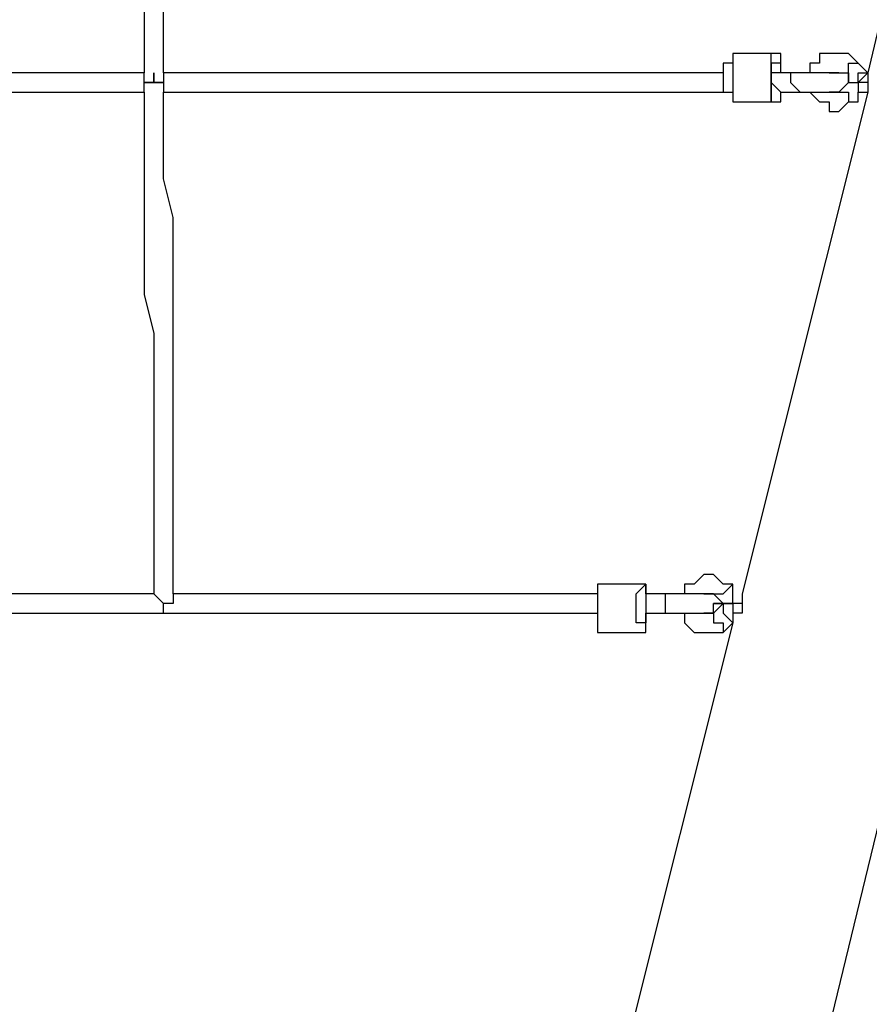
# Model space of a CAD drawing. Units: millimetres. Extents: x -39 to 120, y 71 to 267.
# Drawn here: x -17 to -10, y 122 to 129 of the extents above; entities that cross this region are included whole.
import ezdxf

# ---------------------------------------------------------------- set-up
doc = ezdxf.new("R2010")
doc.units = ezdxf.units.MM
doc.header["$MEASUREMENT"] = 0
doc.layers.add('Ebene 1', color=7, linetype='Continuous', lineweight=0)

msp = doc.modelspace()

# ---------------------------------------------------------------- linework, layer by layer
at = {"layer": 'Ebene 1', "color": 18, "lineweight": 25, "true_color": 0x000000}
for points, knots in [([(-15.6998, 131.9042), (-15.6998, 131.9042), (-15.6998, 131.9042), (-15.6998, 131.9042), (-15.6998, 131.9042), (-15.6998, 131.622), (-15.6998, 131.622), (-15.6998, 131.622), (-15.6998, 131.4103), (-15.6998, 131.4103), (-15.6998, 131.4103), (-15.6998, 131.1987), (-15.6998, 131.1987), (-15.6998, 131.1987), (-15.6998, 130.9164), (-15.6998, 130.9164), (-15.6998, 130.9164), (-15.6998, 130.7047), (-15.6998, 130.7047), (-15.6998, 130.7047), (-15.6998, 130.4931), (-15.6998, 130.4931), (-15.6998, 130.4931), (-15.6998, 130.2108), (-15.6998, 130.2108), (-15.6998, 130.2108), (-15.6998, 129.9992), (-15.6998, 129.9992), (-15.6998, 129.9992), (-15.6998, 129.717), (-15.6998, 129.717), (-15.6998, 129.717), (-15.6998, 129.5053), (-15.6998, 129.5053), (-15.6998, 129.5053), (-15.6292, 129.2936), (-15.6292, 129.2936), (-15.6292, 129.2936), (-15.6292, 129.0114), (-15.6292, 129.0114), (-15.6292, 129.0114), (-15.6292, 128.7997), (-15.6292, 128.7997), (-15.6292, 128.7997), (-15.6292, 128.5175), (-15.6292, 128.5175), (-15.6292, 128.5175), (-15.6292, 128.3764), (-15.6292, 128.3764)], [0, 0, 0, 0, 1, 1, 1, 2, 2, 2, 3, 3, 3, 4, 4, 4, 5, 5, 5, 6, 6, 6, 7, 7, 7, 8, 8, 8, 9, 9, 9, 10, 10, 10, 11, 11, 11, 12, 12, 12, 13, 13, 13, 14, 14, 14, 15, 15, 15, 16, 16, 16, 16]), ([(-15.4881, 128.3764), (-15.4881, 128.3764), (-15.4881, 128.4469), (-15.4881, 128.4469), (-15.4881, 128.4469), (-15.4881, 128.6586), (-15.4881, 128.6586), (-15.4881, 128.6586), (-15.4881, 128.9408), (-15.4881, 128.9408), (-15.4881, 128.9408), (-15.4881, 129.1525), (-15.4881, 129.1525), (-15.4881, 129.1525), (-15.4881, 129.3642), (-15.4881, 129.3642), (-15.4881, 129.3642), (-15.4881, 129.6464), (-15.4881, 129.6464), (-15.4881, 129.6464), (-15.4881, 129.8581), (-15.4881, 129.8581), (-15.4881, 129.8581), (-15.4881, 130.1403), (-15.4881, 130.1403), (-15.4881, 130.1403), (-15.5587, 130.352), (-15.5587, 130.352), (-15.5587, 130.352), (-15.5587, 130.5636), (-15.5587, 130.5636), (-15.5587, 130.5636), (-15.5587, 130.8459), (-15.5587, 130.8459), (-15.5587, 130.8459), (-15.5587, 131.0575), (-15.5587, 131.0575), (-15.5587, 131.0575), (-15.5587, 131.3398), (-15.5587, 131.3398), (-15.5587, 131.3398), (-15.5587, 131.5514), (-15.5587, 131.5514), (-15.5587, 131.5514), (-15.5587, 131.7631), (-15.5587, 131.7631), (-15.5587, 131.7631), (-15.5587, 131.9042), (-15.5587, 131.9042)], [0, 0, 0, 0, 1, 1, 1, 2, 2, 2, 3, 3, 3, 4, 4, 4, 5, 5, 5, 6, 6, 6, 7, 7, 7, 8, 8, 8, 9, 9, 9, 10, 10, 10, 11, 11, 11, 12, 12, 12, 13, 13, 13, 14, 14, 14, 15, 15, 15, 16, 16, 16, 16]), ([(-11.3253, 128.5175), (-11.3253, 128.5175), (-11.3253, 128.5175), (-11.3253, 128.5175), (-11.3253, 128.5175), (-11.3253, 128.4469), (-11.3253, 128.4469), (-11.3253, 128.4469), (-11.3959, 128.4469), (-11.3959, 128.4469), (-11.3959, 128.4469), (-11.3959, 128.3764), (-11.3959, 128.3764), (-11.3959, 128.3764), (-11.3959, 128.3058), (-11.3959, 128.3058)], [0, 0, 0, 0, 1, 1, 1, 2, 2, 2, 3, 3, 3, 4, 4, 4, 5, 5, 5, 5]), ([(-11.3253, 128.5175), (-11.3253, 128.5175), (-11.3253, 128.5175), (-11.3253, 128.5175), (-11.3253, 128.5175), (-11.3253, 128.4469), (-11.3253, 128.4469), (-11.3253, 128.4469), (-11.3253, 128.3764), (-11.3253, 128.3764), (-11.3253, 128.3764), (-11.3253, 128.3058), (-11.3253, 128.3058)], [0, 0, 0, 0, 1, 1, 1, 2, 2, 2, 3, 3, 3, 4, 4, 4, 4]), ([(-10.9725, 128.4469), (-10.9725, 128.4469), (-10.9725, 128.4469), (-10.9725, 128.4469), (-10.9725, 128.4469), (-10.9725, 128.5175), (-10.9725, 128.5175), (-10.9725, 128.5175), (-11.0431, 128.5175), (-11.0431, 128.5175)], [0, 0, 0, 0, 1, 1, 1, 2, 2, 2, 3, 3, 3, 3]), ([(-11.0431, 128.3058), (-11.0431, 128.3058), (-11.0431, 128.3764), (-11.0431, 128.3764), (-11.0431, 128.3764), (-11.0431, 128.4469), (-11.0431, 128.4469), (-11.0431, 128.4469), (-11.0431, 128.5175), (-11.0431, 128.5175)], [0, 0, 0, 0, 1, 1, 1, 2, 2, 2, 3, 3, 3, 3]), ([(-10.4081, 128.4469), (-10.4081, 128.4469), (-10.4081, 128.4469), (-10.4081, 128.4469), (-10.4081, 128.4469), (-10.4786, 128.5175), (-10.4786, 128.5175), (-10.4786, 128.5175), (-10.5492, 128.5175), (-10.5492, 128.5175), (-10.5492, 128.5175), (-10.6198, 128.5175), (-10.6198, 128.5175), (-10.6198, 128.5175), (-10.6903, 128.5175), (-10.6903, 128.5175), (-10.6903, 128.5175), (-10.6903, 128.4469), (-10.6903, 128.4469), (-10.6903, 128.4469), (-10.7609, 128.4469), (-10.7609, 128.4469), (-10.7609, 128.4469), (-10.7609, 128.3764), (-10.7609, 128.3764)], [0, 0, 0, 0, 1, 1, 1, 2, 2, 2, 3, 3, 3, 4, 4, 4, 5, 5, 5, 6, 6, 6, 7, 7, 7, 8, 8, 8, 8]), ([(-11.0431, 128.4469), (-11.0431, 128.4469), (-11.0431, 128.4469), (-11.0431, 128.4469), (-11.0431, 128.4469), (-11.0431, 128.3764), (-11.0431, 128.3764), (-11.0431, 128.3764), (-11.0431, 128.3058), (-11.0431, 128.3058)], [0, 0, 0, 0, 1, 1, 1, 2, 2, 2, 3, 3, 3, 3]), ([(-10.9725, 128.4469), (-10.9725, 128.4469), (-10.9725, 128.4469), (-10.9725, 128.4469), (-10.9725, 128.4469), (-11.0431, 128.4469), (-11.0431, 128.4469)], [0, 0, 0, 0, 1, 1, 1, 2, 2, 2, 2]), ([(-10.4786, 128.3764), (-10.4786, 128.3764), (-10.4786, 128.3764), (-10.4786, 128.3764), (-10.4786, 128.3764), (-10.4786, 128.4469), (-10.4786, 128.4469), (-10.4786, 128.4469), (-10.4081, 128.4469), (-10.4081, 128.4469)], [0, 0, 0, 0, 1, 1, 1, 2, 2, 2, 3, 3, 3, 3]), ([(-15.6292, 128.3764), (-15.6292, 128.3764), (-15.6292, 128.3764), (-15.6292, 128.3764), (-15.6292, 128.3764), (-15.8409, 128.3764), (-15.8409, 128.3764), (-15.8409, 128.3764), (-15.982, 128.3764), (-15.982, 128.3764), (-15.982, 128.3764), (-16.1231, 128.3764), (-16.1231, 128.3764), (-16.1231, 128.3764), (-16.3348, 128.3764), (-16.3348, 128.3764), (-16.3348, 128.3764), (-16.4759, 128.3764), (-16.4759, 128.3764), (-16.4759, 128.3764), (-16.6876, 128.3764), (-16.6876, 128.3764), (-16.6876, 128.3764), (-16.8287, 128.3764), (-16.8287, 128.3764), (-16.8287, 128.3764), (-17.0404, 128.3764), (-17.0404, 128.3764), (-17.0404, 128.3764), (-17.1815, 128.3764), (-17.1815, 128.3764), (-17.1815, 128.3764), (-17.3931, 128.3764), (-17.3931, 128.3764), (-17.3931, 128.3764), (-17.5343, 128.3764), (-17.5343, 128.3764), (-17.5343, 128.3764), (-17.7459, 128.3764), (-17.7459, 128.3764), (-17.7459, 128.3764), (-17.887, 128.3764), (-17.887, 128.3764), (-17.887, 128.3764), (-18.0987, 128.3764), (-18.0987, 128.3764), (-18.0987, 128.3764), (-18.3104, 128.3764), (-18.3104, 128.3764), (-18.3104, 128.3764), (-18.4515, 128.3764), (-18.4515, 128.3764), (-18.4515, 128.3764), (-18.6632, 128.3764), (-18.6632, 128.3764), (-18.6632, 128.3764), (-18.8043, 128.3764), (-18.8043, 128.3764), (-18.8043, 128.3764), (-19.0159, 128.3764), (-19.0159, 128.3764), (-19.0159, 128.3764), (-19.1571, 128.3764), (-19.1571, 128.3764), (-19.1571, 128.3764), (-19.3687, 128.3058), (-19.3687, 128.3058), (-19.3687, 128.3058), (-19.5098, 128.3058), (-19.5098, 128.3058)], [0, 0, 0, 0, 1, 1, 1, 2, 2, 2, 3, 3, 3, 4, 4, 4, 5, 5, 5, 6, 6, 6, 7, 7, 7, 8, 8, 8, 9, 9, 9, 10, 10, 10, 11, 11, 11, 12, 12, 12, 13, 13, 13, 14, 14, 14, 15, 15, 15, 16, 16, 16, 17, 17, 17, 18, 18, 18, 19, 19, 19, 20, 20, 20, 21, 21, 21, 22, 22, 22, 23, 23, 23, 23]), ([(-15.5587, 128.3058), (-15.5587, 128.3058), (-15.5587, 128.3058), (-15.5587, 128.3058), (-15.5587, 128.3058), (-15.6292, 128.3058), (-15.6292, 128.3058), (-15.6292, 128.3058), (-15.6292, 128.3764), (-15.6292, 128.3764)], [0, 0, 0, 0, 1, 1, 1, 2, 2, 2, 3, 3, 3, 3]), ([(-15.5587, 128.3058), (-15.5587, 128.3058), (-15.5587, 128.3058), (-15.5587, 128.3058), (-15.5587, 128.3058), (-15.5587, 128.3764), (-15.5587, 128.3764)], [0, 0, 0, 0, 1, 1, 1, 2, 2, 2, 2]), ([(-15.4881, 128.3764), (-15.4881, 128.3764), (-15.4881, 128.3764), (-15.4881, 128.3764), (-15.4881, 128.3764), (-15.4881, 128.3058), (-15.4881, 128.3058), (-15.4881, 128.3058), (-15.5587, 128.3058), (-15.5587, 128.3058)], [0, 0, 0, 0, 1, 1, 1, 2, 2, 2, 3, 3, 3, 3]), ([(-11.3959, 128.3764), (-11.3959, 128.3764), (-11.4664, 128.3764), (-11.4664, 128.3764), (-11.4664, 128.3764), (-11.6076, 128.3764), (-11.6076, 128.3764), (-11.6076, 128.3764), (-11.8192, 128.3764), (-11.8192, 128.3764), (-11.8192, 128.3764), (-12.0309, 128.3764), (-12.0309, 128.3764), (-12.0309, 128.3764), (-12.172, 128.3764), (-12.172, 128.3764), (-12.172, 128.3764), (-12.3837, 128.3764), (-12.3837, 128.3764), (-12.3837, 128.3764), (-12.5953, 128.3764), (-12.5953, 128.3764), (-12.5953, 128.3764), (-12.7364, 128.3764), (-12.7364, 128.3764), (-12.7364, 128.3764), (-12.9481, 128.3764), (-12.9481, 128.3764), (-12.9481, 128.3764), (-13.1598, 128.3764), (-13.1598, 128.3764), (-13.1598, 128.3764), (-13.3009, 128.3764), (-13.3009, 128.3764), (-13.3009, 128.3764), (-13.5126, 128.3764), (-13.5126, 128.3764), (-13.5126, 128.3764), (-13.7242, 128.3764), (-13.7242, 128.3764), (-13.7242, 128.3764), (-13.8653, 128.3764), (-13.8653, 128.3764), (-13.8653, 128.3764), (-14.077, 128.3764), (-14.077, 128.3764), (-14.077, 128.3764), (-14.2887, 128.3764), (-14.2887, 128.3764), (-14.2887, 128.3764), (-14.4298, 128.3764), (-14.4298, 128.3764), (-14.4298, 128.3764), (-14.6415, 128.3764), (-14.6415, 128.3764), (-14.6415, 128.3764), (-14.7826, 128.3764), (-14.7826, 128.3764), (-14.7826, 128.3764), (-14.9942, 128.3764), (-14.9942, 128.3764), (-14.9942, 128.3764), (-15.2059, 128.3764), (-15.2059, 128.3764), (-15.2059, 128.3764), (-15.347, 128.3764), (-15.347, 128.3764), (-15.347, 128.3764), (-15.4881, 128.3764), (-15.4881, 128.3764)], [0, 0, 0, 0, 1, 1, 1, 2, 2, 2, 3, 3, 3, 4, 4, 4, 5, 5, 5, 6, 6, 6, 7, 7, 7, 8, 8, 8, 9, 9, 9, 10, 10, 10, 11, 11, 11, 12, 12, 12, 13, 13, 13, 14, 14, 14, 15, 15, 15, 16, 16, 16, 17, 17, 17, 18, 18, 18, 19, 19, 19, 20, 20, 20, 21, 21, 21, 22, 22, 22, 23, 23, 23, 23]), ([(-10.9725, 128.3764), (-10.9725, 128.3764), (-10.9725, 128.3764), (-10.9725, 128.3764), (-10.9725, 128.3764), (-11.0431, 128.3764), (-11.0431, 128.3764), (-11.0431, 128.3764), (-11.0431, 128.3058), (-11.0431, 128.3058), (-11.0431, 128.3058), (-10.9725, 128.2353), (-10.9725, 128.2353)], [0, 0, 0, 0, 1, 1, 1, 2, 2, 2, 3, 3, 3, 4, 4, 4, 4]), ([(-10.8314, 128.3764), (-10.8314, 128.3764), (-10.8314, 128.3764), (-10.8314, 128.3764), (-10.8314, 128.3764), (-10.902, 128.3764), (-10.902, 128.3764), (-10.902, 128.3764), (-10.9725, 128.3764), (-10.9725, 128.3764)], [0, 0, 0, 0, 1, 1, 1, 2, 2, 2, 3, 3, 3, 3]), ([(-10.8314, 128.3764), (-10.8314, 128.3764), (-10.8314, 128.3764), (-10.8314, 128.3764), (-10.8314, 128.3764), (-10.902, 128.3764), (-10.902, 128.3764), (-10.902, 128.3764), (-10.902, 128.3058), (-10.902, 128.3058)], [0, 0, 0, 0, 1, 1, 1, 2, 2, 2, 3, 3, 3, 3]), ([(-10.5492, 128.3764), (-10.5492, 128.3764), (-10.5492, 128.3764), (-10.5492, 128.3764), (-10.5492, 128.3764), (-10.6198, 128.3764), (-10.6198, 128.3764), (-10.6198, 128.3764), (-10.6903, 128.3764), (-10.6903, 128.3764), (-10.6903, 128.3764), (-10.7609, 128.3764), (-10.7609, 128.3764), (-10.7609, 128.3764), (-10.8314, 128.3764), (-10.8314, 128.3764)], [0, 0, 0, 0, 1, 1, 1, 2, 2, 2, 3, 3, 3, 4, 4, 4, 5, 5, 5, 5]), ([(-10.6198, 128.3764), (-10.6198, 128.3764), (-10.5492, 128.3764), (-10.5492, 128.3764), (-10.5492, 128.3764), (-10.4786, 128.3764), (-10.4786, 128.3764)], [0, 0, 0, 0, 1, 1, 1, 2, 2, 2, 2]), ([(-10.4786, 128.3058), (-10.4786, 128.3058), (-10.4786, 128.3058), (-10.4786, 128.3058), (-10.4786, 128.3058), (-10.4786, 128.3764), (-10.4786, 128.3764)], [0, 0, 0, 0, 1, 1, 1, 2, 2, 2, 2]), ([(-10.4786, 128.3058), (-10.4786, 128.3058), (-10.4081, 128.3058), (-10.4081, 128.3058), (-10.4081, 128.3058), (-10.4081, 128.3764), (-10.4081, 128.3764), (-10.4081, 128.3764), (-10.3375, 128.3764), (-10.3375, 128.3764), (-10.3375, 128.3764), (-10.4081, 128.3058), (-10.4081, 128.3058)], [0, 0, 0, 0, 1, 1, 1, 2, 2, 2, 3, 3, 3, 4, 4, 4, 4]), ([(-10.3375, 128.3764), (-10.3375, 128.3764), (-10.3375, 128.3764), (-10.3375, 128.3764), (-10.3375, 128.3764), (-10.3375, 128.3058), (-10.3375, 128.3058), (-10.3375, 128.3058), (-10.3375, 128.2353), (-10.3375, 128.2353)], [0, 0, 0, 0, 1, 1, 1, 2, 2, 2, 3, 3, 3, 3]), ([(-15.6292, 128.2353), (-15.6292, 128.2353), (-15.6292, 128.2353), (-15.6292, 128.2353), (-15.6292, 128.2353), (-15.6292, 128.3058), (-15.6292, 128.3058), (-15.6292, 128.3058), (-15.5587, 128.3058), (-15.5587, 128.3058)], [0, 0, 0, 0, 1, 1, 1, 2, 2, 2, 3, 3, 3, 3]), ([(-15.5587, 128.3058), (-15.5587, 128.3058), (-15.5587, 128.3058), (-15.5587, 128.3058), (-15.5587, 128.3058), (-15.4881, 128.3058), (-15.4881, 128.3058), (-15.4881, 128.3058), (-15.4881, 128.2353), (-15.4881, 128.2353)], [0, 0, 0, 0, 1, 1, 1, 2, 2, 2, 3, 3, 3, 3]), ([(-11.3959, 128.3058), (-11.3959, 128.3058), (-11.3959, 128.3058), (-11.3959, 128.3058), (-11.3959, 128.3058), (-11.3959, 128.2353), (-11.3959, 128.2353), (-11.3959, 128.2353), (-11.3253, 128.2353), (-11.3253, 128.2353), (-11.3253, 128.2353), (-11.3253, 128.1647), (-11.3253, 128.1647)], [0, 0, 0, 0, 1, 1, 1, 2, 2, 2, 3, 3, 3, 4, 4, 4, 4]), ([(-11.3253, 128.3058), (-11.3253, 128.3058), (-11.3253, 128.3058), (-11.3253, 128.3058), (-11.3253, 128.3058), (-11.3253, 128.2353), (-11.3253, 128.2353), (-11.3253, 128.2353), (-11.3253, 128.1647), (-11.3253, 128.1647)], [0, 0, 0, 0, 1, 1, 1, 2, 2, 2, 3, 3, 3, 3]), ([(-11.0431, 128.3058), (-11.0431, 128.3058), (-11.0431, 128.3058), (-11.0431, 128.3058), (-11.0431, 128.3058), (-11.0431, 128.2353), (-11.0431, 128.2353), (-11.0431, 128.2353), (-11.0431, 128.1647), (-11.0431, 128.1647)], [0, 0, 0, 0, 1, 1, 1, 2, 2, 2, 3, 3, 3, 3]), ([(-11.0431, 128.1647), (-11.0431, 128.1647), (-11.0431, 128.1647), (-11.0431, 128.1647), (-11.0431, 128.1647), (-11.0431, 128.2353), (-11.0431, 128.2353), (-11.0431, 128.2353), (-11.0431, 128.3058), (-11.0431, 128.3058)], [0, 0, 0, 0, 1, 1, 1, 2, 2, 2, 3, 3, 3, 3]), ([(-10.902, 128.3058), (-10.902, 128.3058), (-10.902, 128.3058), (-10.902, 128.3058), (-10.902, 128.3058), (-10.8314, 128.2353), (-10.8314, 128.2353)], [0, 0, 0, 0, 1, 1, 1, 2, 2, 2, 2]), ([(-10.4786, 128.3058), (-10.4786, 128.3058), (-10.4786, 128.3058), (-10.4786, 128.3058), (-10.4786, 128.3058), (-10.4081, 128.3058), (-10.4081, 128.3058), (-10.4081, 128.3058), (-10.4081, 128.2353), (-10.4081, 128.2353)], [0, 0, 0, 0, 1, 1, 1, 2, 2, 2, 3, 3, 3, 3]), ([(-10.3375, 128.3058), (-10.3375, 128.3058), (-10.3375, 128.3058), (-10.3375, 128.3058), (-10.3375, 128.3058), (-10.4081, 128.3058), (-10.4081, 128.3058)], [0, 0, 0, 0, 1, 1, 1, 2, 2, 2, 2]), ([(-19.5098, 128.1647), (-19.5098, 128.1647), (-19.4393, 128.1647), (-19.4393, 128.1647), (-19.4393, 128.1647), (-19.2276, 128.1647), (-19.2276, 128.1647), (-19.2276, 128.1647), (-19.0865, 128.1647), (-19.0865, 128.1647), (-19.0865, 128.1647), (-18.8748, 128.1647), (-18.8748, 128.1647), (-18.8748, 128.1647), (-18.7337, 128.1647), (-18.7337, 128.1647), (-18.7337, 128.1647), (-18.5221, 128.1647), (-18.5221, 128.1647), (-18.5221, 128.1647), (-18.3104, 128.1647), (-18.3104, 128.1647), (-18.3104, 128.1647), (-18.1693, 128.2353), (-18.1693, 128.2353), (-18.1693, 128.2353), (-17.9576, 128.2353), (-17.9576, 128.2353), (-17.9576, 128.2353), (-17.8165, 128.2353), (-17.8165, 128.2353), (-17.8165, 128.2353), (-17.6048, 128.2353), (-17.6048, 128.2353), (-17.6048, 128.2353), (-17.4637, 128.2353), (-17.4637, 128.2353), (-17.4637, 128.2353), (-17.252, 128.2353), (-17.252, 128.2353), (-17.252, 128.2353), (-17.1109, 128.2353), (-17.1109, 128.2353), (-17.1109, 128.2353), (-16.8993, 128.2353), (-16.8993, 128.2353), (-16.8993, 128.2353), (-16.7581, 128.2353), (-16.7581, 128.2353), (-16.7581, 128.2353), (-16.5465, 128.2353), (-16.5465, 128.2353), (-16.5465, 128.2353), (-16.4054, 128.2353), (-16.4054, 128.2353), (-16.4054, 128.2353), (-16.1937, 128.2353), (-16.1937, 128.2353), (-16.1937, 128.2353), (-16.0526, 128.2353), (-16.0526, 128.2353), (-16.0526, 128.2353), (-15.8409, 128.2353), (-15.8409, 128.2353), (-15.8409, 128.2353), (-15.6998, 128.2353), (-15.6998, 128.2353), (-15.6998, 128.2353), (-15.6292, 128.2353), (-15.6292, 128.2353)], [0, 0, 0, 0, 1, 1, 1, 2, 2, 2, 3, 3, 3, 4, 4, 4, 5, 5, 5, 6, 6, 6, 7, 7, 7, 8, 8, 8, 9, 9, 9, 10, 10, 10, 11, 11, 11, 12, 12, 12, 13, 13, 13, 14, 14, 14, 15, 15, 15, 16, 16, 16, 17, 17, 17, 18, 18, 18, 19, 19, 19, 20, 20, 20, 21, 21, 21, 22, 22, 22, 23, 23, 23, 23]), ([(-15.6292, 128.2353), (-15.6292, 128.2353), (-15.6292, 128.2353), (-15.6292, 128.2353), (-15.6292, 128.2353), (-15.6292, 127.9531), (-15.6292, 127.9531), (-15.6292, 127.9531), (-15.6292, 127.7414), (-15.6292, 127.7414), (-15.6292, 127.7414), (-15.6292, 127.4592), (-15.6292, 127.4592), (-15.6292, 127.4592), (-15.6292, 127.2475), (-15.6292, 127.2475), (-15.6292, 127.2475), (-15.6292, 126.9653), (-15.6292, 126.9653), (-15.6292, 126.9653), (-15.6292, 126.7536), (-15.6292, 126.7536), (-15.6292, 126.7536), (-15.5587, 126.4714), (-15.5587, 126.4714), (-15.5587, 126.4714), (-15.5587, 126.1892), (-15.5587, 126.1892), (-15.5587, 126.1892), (-15.5587, 125.9775), (-15.5587, 125.9775), (-15.5587, 125.9775), (-15.5587, 125.6953), (-15.5587, 125.6953), (-15.5587, 125.6953), (-15.5587, 125.4836), (-15.5587, 125.4836), (-15.5587, 125.4836), (-15.5587, 125.2014), (-15.5587, 125.2014), (-15.5587, 125.2014), (-15.5587, 124.9897), (-15.5587, 124.9897), (-15.5587, 124.9897), (-15.5587, 124.7075), (-15.5587, 124.7075), (-15.5587, 124.7075), (-15.5587, 124.5664), (-15.5587, 124.5664)], [0, 0, 0, 0, 1, 1, 1, 2, 2, 2, 3, 3, 3, 4, 4, 4, 5, 5, 5, 6, 6, 6, 7, 7, 7, 8, 8, 8, 9, 9, 9, 10, 10, 10, 11, 11, 11, 12, 12, 12, 13, 13, 13, 14, 14, 14, 15, 15, 15, 16, 16, 16, 16]), ([(-15.4881, 128.2353), (-15.4881, 128.2353), (-15.4881, 128.2353), (-15.4881, 128.2353), (-15.4881, 128.2353), (-15.2765, 128.2353), (-15.2765, 128.2353), (-15.2765, 128.2353), (-15.0648, 128.2353), (-15.0648, 128.2353), (-15.0648, 128.2353), (-14.9237, 128.2353), (-14.9237, 128.2353), (-14.9237, 128.2353), (-14.712, 128.2353), (-14.712, 128.2353), (-14.712, 128.2353), (-14.5709, 128.2353), (-14.5709, 128.2353), (-14.5709, 128.2353), (-14.3592, 128.2353), (-14.3592, 128.2353), (-14.3592, 128.2353), (-14.1476, 128.2353), (-14.1476, 128.2353), (-14.1476, 128.2353), (-14.0065, 128.2353), (-14.0065, 128.2353), (-14.0065, 128.2353), (-13.7948, 128.2353), (-13.7948, 128.2353), (-13.7948, 128.2353), (-13.5831, 128.2353), (-13.5831, 128.2353), (-13.5831, 128.2353), (-13.442, 128.2353), (-13.442, 128.2353), (-13.442, 128.2353), (-13.2303, 128.2353), (-13.2303, 128.2353), (-13.2303, 128.2353), (-13.0187, 128.2353), (-13.0187, 128.2353), (-13.0187, 128.2353), (-12.8776, 128.2353), (-12.8776, 128.2353), (-12.8776, 128.2353), (-12.6659, 128.2353), (-12.6659, 128.2353), (-12.6659, 128.2353), (-12.4542, 128.2353), (-12.4542, 128.2353), (-12.4542, 128.2353), (-12.3131, 128.2353), (-12.3131, 128.2353), (-12.3131, 128.2353), (-12.1014, 128.2353), (-12.1014, 128.2353), (-12.1014, 128.2353), (-11.8898, 128.2353), (-11.8898, 128.2353), (-11.8898, 128.2353), (-11.7487, 128.2353), (-11.7487, 128.2353), (-11.7487, 128.2353), (-11.537, 128.2353), (-11.537, 128.2353), (-11.537, 128.2353), (-11.3959, 128.2353), (-11.3959, 128.2353)], [0, 0, 0, 0, 1, 1, 1, 2, 2, 2, 3, 3, 3, 4, 4, 4, 5, 5, 5, 6, 6, 6, 7, 7, 7, 8, 8, 8, 9, 9, 9, 10, 10, 10, 11, 11, 11, 12, 12, 12, 13, 13, 13, 14, 14, 14, 15, 15, 15, 16, 16, 16, 17, 17, 17, 18, 18, 18, 19, 19, 19, 20, 20, 20, 21, 21, 21, 22, 22, 22, 23, 23, 23, 23]), ([(-15.4176, 124.5664), (-15.4176, 124.5664), (-15.4176, 124.5664), (-15.4176, 124.5664), (-15.4176, 124.5664), (-15.4176, 124.8486), (-15.4176, 124.8486), (-15.4176, 124.8486), (-15.4176, 125.0603), (-15.4176, 125.0603), (-15.4176, 125.0603), (-15.4176, 125.3425), (-15.4176, 125.3425), (-15.4176, 125.3425), (-15.4176, 125.5542), (-15.4176, 125.5542), (-15.4176, 125.5542), (-15.4176, 125.8364), (-15.4176, 125.8364), (-15.4176, 125.8364), (-15.4176, 126.1186), (-15.4176, 126.1186), (-15.4176, 126.1186), (-15.4176, 126.3303), (-15.4176, 126.3303), (-15.4176, 126.3303), (-15.4176, 126.6125), (-15.4176, 126.6125), (-15.4176, 126.6125), (-15.4176, 126.8242), (-15.4176, 126.8242), (-15.4176, 126.8242), (-15.4176, 127.1064), (-15.4176, 127.1064), (-15.4176, 127.1064), (-15.4176, 127.3181), (-15.4176, 127.3181), (-15.4176, 127.3181), (-15.4881, 127.6003), (-15.4881, 127.6003), (-15.4881, 127.6003), (-15.4881, 127.8119), (-15.4881, 127.8119), (-15.4881, 127.8119), (-15.4881, 128.0942), (-15.4881, 128.0942), (-15.4881, 128.0942), (-15.4881, 128.2353), (-15.4881, 128.2353)], [0, 0, 0, 0, 1, 1, 1, 2, 2, 2, 3, 3, 3, 4, 4, 4, 5, 5, 5, 6, 6, 6, 7, 7, 7, 8, 8, 8, 9, 9, 9, 10, 10, 10, 11, 11, 11, 12, 12, 12, 13, 13, 13, 14, 14, 14, 15, 15, 15, 16, 16, 16, 16]), ([(-11.0431, 128.1647), (-11.0431, 128.1647), (-11.0431, 128.1647), (-11.0431, 128.1647), (-11.0431, 128.1647), (-10.9725, 128.1647), (-10.9725, 128.1647), (-10.9725, 128.1647), (-10.9725, 128.2353), (-10.9725, 128.2353)], [0, 0, 0, 0, 1, 1, 1, 2, 2, 2, 3, 3, 3, 3]), ([(-11.0431, 128.1647), (-11.0431, 128.1647), (-10.9725, 128.1647), (-10.9725, 128.1647), (-10.9725, 128.1647), (-10.9725, 128.2353), (-10.9725, 128.2353)], [0, 0, 0, 0, 1, 1, 1, 2, 2, 2, 2]), ([(-10.9725, 128.2353), (-10.9725, 128.2353), (-10.9725, 128.2353), (-10.9725, 128.2353), (-10.9725, 128.2353), (-10.902, 128.2353), (-10.902, 128.2353), (-10.902, 128.2353), (-10.8314, 128.2353), (-10.8314, 128.2353)], [0, 0, 0, 0, 1, 1, 1, 2, 2, 2, 3, 3, 3, 3]), ([(-10.8314, 128.2353), (-10.8314, 128.2353), (-10.8314, 128.2353), (-10.8314, 128.2353), (-10.8314, 128.2353), (-10.7609, 128.2353), (-10.7609, 128.2353), (-10.7609, 128.2353), (-10.6903, 128.2353), (-10.6903, 128.2353), (-10.6903, 128.2353), (-10.6198, 128.2353), (-10.6198, 128.2353), (-10.6198, 128.2353), (-10.5492, 128.2353), (-10.5492, 128.2353)], [0, 0, 0, 0, 1, 1, 1, 2, 2, 2, 3, 3, 3, 4, 4, 4, 5, 5, 5, 5]), ([(-10.7609, 128.2353), (-10.7609, 128.2353), (-10.7609, 128.2353), (-10.7609, 128.2353), (-10.7609, 128.2353), (-10.6903, 128.1647), (-10.6903, 128.1647), (-10.6903, 128.1647), (-10.6198, 128.1647), (-10.6198, 128.1647), (-10.6198, 128.1647), (-10.6198, 128.0942), (-10.6198, 128.0942), (-10.6198, 128.0942), (-10.5492, 128.0942), (-10.5492, 128.0942), (-10.5492, 128.0942), (-10.4786, 128.1647), (-10.4786, 128.1647), (-10.4786, 128.1647), (-10.4081, 128.1647), (-10.4081, 128.1647)], [0, 0, 0, 0, 1, 1, 1, 2, 2, 2, 3, 3, 3, 4, 4, 4, 5, 5, 5, 6, 6, 6, 7, 7, 7, 7]), ([(-10.5492, 128.2353), (-10.5492, 128.2353), (-10.5492, 128.2353), (-10.5492, 128.2353), (-10.5492, 128.2353), (-10.6198, 128.2353), (-10.6198, 128.2353)], [0, 0, 0, 0, 1, 1, 1, 2, 2, 2, 2]), ([(-10.5492, 128.2353), (-10.5492, 128.2353), (-10.5492, 128.2353), (-10.5492, 128.2353), (-10.5492, 128.2353), (-10.4786, 128.2353), (-10.4786, 128.2353), (-10.4786, 128.2353), (-10.4786, 128.1647), (-10.4786, 128.1647), (-10.4786, 128.1647), (-10.4081, 128.1647), (-10.4081, 128.1647)], [0, 0, 0, 0, 1, 1, 1, 2, 2, 2, 3, 3, 3, 4, 4, 4, 4]), ([(-11.3253, 124.6369), (-11.3253, 124.6369), (-11.3959, 124.6369), (-11.3959, 124.6369), (-11.3959, 124.6369), (-11.4664, 124.7075), (-11.4664, 124.7075), (-11.4664, 124.7075), (-11.537, 124.7075), (-11.537, 124.7075), (-11.537, 124.7075), (-11.6076, 124.6369), (-11.6076, 124.6369), (-11.6076, 124.6369), (-11.6781, 124.6369), (-11.6781, 124.6369), (-11.6781, 124.6369), (-11.6781, 124.5664), (-11.6781, 124.5664)], [0, 0, 0, 0, 1, 1, 1, 2, 2, 2, 3, 3, 3, 4, 4, 4, 5, 5, 5, 6, 6, 6, 6]), ([(-12.3131, 124.6369), (-12.3131, 124.6369), (-12.3131, 124.6369), (-12.3131, 124.6369), (-12.3131, 124.6369), (-12.3131, 124.5664), (-12.3131, 124.5664), (-12.3131, 124.5664), (-12.3131, 124.4958), (-12.3131, 124.4958)], [0, 0, 0, 0, 1, 1, 1, 2, 2, 2, 3, 3, 3, 3]), ([(-12.3131, 124.6369), (-12.3131, 124.6369), (-12.3131, 124.6369), (-12.3131, 124.6369), (-12.3131, 124.6369), (-12.3131, 124.5664), (-12.3131, 124.5664), (-12.3131, 124.5664), (-12.3131, 124.4958), (-12.3131, 124.4958)], [0, 0, 0, 0, 1, 1, 1, 2, 2, 2, 3, 3, 3, 3]), ([(-12.0309, 124.4958), (-12.0309, 124.4958), (-12.0309, 124.4958), (-12.0309, 124.4958), (-12.0309, 124.4958), (-12.0309, 124.5664), (-12.0309, 124.5664), (-12.0309, 124.5664), (-11.9603, 124.6369), (-11.9603, 124.6369)], [0, 0, 0, 0, 1, 1, 1, 2, 2, 2, 3, 3, 3, 3]), ([(-11.9603, 124.5664), (-11.9603, 124.5664), (-11.9603, 124.5664), (-11.9603, 124.5664), (-11.9603, 124.5664), (-11.9603, 124.6369), (-11.9603, 124.6369)], [0, 0, 0, 0, 1, 1, 1, 2, 2, 2, 2]), ([(-11.9603, 124.5664), (-11.9603, 124.5664), (-11.9603, 124.5664), (-11.9603, 124.5664), (-11.9603, 124.5664), (-11.9603, 124.6369), (-11.9603, 124.6369), (-11.9603, 124.6369), (-11.9603, 124.5664), (-11.9603, 124.5664), (-11.9603, 124.5664), (-11.9603, 124.4958), (-11.9603, 124.4958)], [0, 0, 0, 0, 1, 1, 1, 2, 2, 2, 3, 3, 3, 4, 4, 4, 4]), ([(-11.4664, 124.5664), (-11.4664, 124.5664), (-11.4664, 124.5664), (-11.4664, 124.5664), (-11.4664, 124.5664), (-11.3959, 124.5664), (-11.3959, 124.5664), (-11.3959, 124.5664), (-11.3253, 124.6369), (-11.3253, 124.6369)], [0, 0, 0, 0, 1, 1, 1, 2, 2, 2, 3, 3, 3, 3]), ([(-15.5587, 124.5664), (-15.5587, 124.5664), (-15.6292, 124.5664), (-15.6292, 124.5664), (-15.6292, 124.5664), (-15.9115, 124.5664), (-15.9115, 124.5664), (-15.9115, 124.5664), (-16.2642, 124.5664), (-16.2642, 124.5664), (-16.2642, 124.5664), (-16.5465, 124.5664), (-16.5465, 124.5664), (-16.5465, 124.5664), (-16.8993, 124.5664), (-16.8993, 124.5664), (-16.8993, 124.5664), (-17.1815, 124.5664), (-17.1815, 124.5664), (-17.1815, 124.5664), (-17.4637, 124.5664), (-17.4637, 124.5664), (-17.4637, 124.5664), (-17.8165, 124.5664), (-17.8165, 124.5664), (-17.8165, 124.5664), (-18.0987, 124.5664), (-18.0987, 124.5664), (-18.0987, 124.5664), (-18.3809, 124.5664), (-18.3809, 124.5664), (-18.3809, 124.5664), (-18.6632, 124.5664), (-18.6632, 124.5664)], [0, 0, 0, 0, 1, 1, 1, 2, 2, 2, 3, 3, 3, 4, 4, 4, 5, 5, 5, 6, 6, 6, 7, 7, 7, 8, 8, 8, 9, 9, 9, 10, 10, 10, 11, 11, 11, 11]), ([(-15.4881, 124.4958), (-15.4881, 124.4958), (-15.4881, 124.4958), (-15.4881, 124.4958), (-15.4881, 124.4958), (-15.5587, 124.5664), (-15.5587, 124.5664)], [0, 0, 0, 0, 1, 1, 1, 2, 2, 2, 2]), ([(-15.4176, 124.5664), (-15.4176, 124.5664), (-15.4176, 124.5664), (-15.4176, 124.5664), (-15.4176, 124.5664), (-15.4176, 124.4958), (-15.4176, 124.4958), (-15.4176, 124.4958), (-15.4881, 124.4958), (-15.4881, 124.4958)], [0, 0, 0, 0, 1, 1, 1, 2, 2, 2, 3, 3, 3, 3]), ([(-12.3131, 124.5664), (-12.3131, 124.5664), (-12.9481, 124.5664), (-12.9481, 124.5664), (-12.9481, 124.5664), (-13.5831, 124.5664), (-13.5831, 124.5664), (-13.5831, 124.5664), (-14.2181, 124.5664), (-14.2181, 124.5664), (-14.2181, 124.5664), (-14.8531, 124.5664), (-14.8531, 124.5664), (-14.8531, 124.5664), (-15.4176, 124.5664), (-15.4176, 124.5664)], [0, 0, 0, 0, 1, 1, 1, 2, 2, 2, 3, 3, 3, 4, 4, 4, 5, 5, 5, 5]), ([(-11.7487, 124.5664), (-11.7487, 124.5664), (-11.8192, 124.5664), (-11.8192, 124.5664), (-11.8192, 124.5664), (-11.8898, 124.5664), (-11.8898, 124.5664), (-11.8898, 124.5664), (-11.9603, 124.5664), (-11.9603, 124.5664)], [0, 0, 0, 0, 1, 1, 1, 2, 2, 2, 3, 3, 3, 3]), ([(-11.9603, 124.5664), (-11.9603, 124.5664), (-11.9603, 124.5664), (-11.9603, 124.5664), (-11.9603, 124.5664), (-11.9603, 124.4958), (-11.9603, 124.4958), (-11.9603, 124.4958), (-11.9603, 124.4253), (-11.9603, 124.4253)], [0, 0, 0, 0, 1, 1, 1, 2, 2, 2, 3, 3, 3, 3]), ([(-11.7487, 124.5664), (-11.7487, 124.5664), (-11.8192, 124.5664), (-11.8192, 124.5664), (-11.8192, 124.5664), (-11.8192, 124.4958), (-11.8192, 124.4958)], [0, 0, 0, 0, 1, 1, 1, 2, 2, 2, 2]), ([(-11.537, 124.5664), (-11.537, 124.5664), (-11.537, 124.5664), (-11.537, 124.5664), (-11.537, 124.5664), (-11.6076, 124.5664), (-11.6076, 124.5664), (-11.6076, 124.5664), (-11.6781, 124.5664), (-11.6781, 124.5664), (-11.6781, 124.5664), (-11.7487, 124.5664), (-11.7487, 124.5664)], [0, 0, 0, 0, 1, 1, 1, 2, 2, 2, 3, 3, 3, 4, 4, 4, 4]), ([(-11.537, 124.5664), (-11.537, 124.5664), (-11.537, 124.5664), (-11.537, 124.5664), (-11.537, 124.5664), (-11.4664, 124.5664), (-11.4664, 124.5664)], [0, 0, 0, 0, 1, 1, 1, 2, 2, 2, 2]), ([(-11.4664, 124.5664), (-11.4664, 124.5664), (-11.4664, 124.5664), (-11.4664, 124.5664), (-11.4664, 124.5664), (-11.537, 124.5664), (-11.537, 124.5664)], [0, 0, 0, 0, 1, 1, 1, 2, 2, 2, 2]), ([(-11.2548, 124.5664), (-11.2548, 124.5664), (-11.2548, 124.5664), (-11.2548, 124.5664), (-11.2548, 124.5664), (-11.2548, 124.4958), (-11.2548, 124.4958), (-11.2548, 124.4958), (-11.2548, 124.4253), (-11.2548, 124.4253), (-11.2548, 124.4253), (-11.3253, 124.4253), (-11.3253, 124.4253), (-11.3253, 124.4253), (-11.3253, 124.3547), (-11.3253, 124.3547)], [0, 0, 0, 0, 1, 1, 1, 2, 2, 2, 3, 3, 3, 4, 4, 4, 5, 5, 5, 5]), ([(-15.4881, 124.4253), (-15.4881, 124.4253), (-15.4881, 124.4253), (-15.4881, 124.4253), (-15.4881, 124.4253), (-15.4881, 124.4958), (-15.4881, 124.4958)], [0, 0, 0, 0, 1, 1, 1, 2, 2, 2, 2]), ([(-15.4881, 124.4253), (-15.4881, 124.4253), (-15.4881, 124.4253), (-15.4881, 124.4253), (-15.4881, 124.4253), (-15.4881, 124.4958), (-15.4881, 124.4958)], [0, 0, 0, 0, 1, 1, 1, 2, 2, 2, 2]), ([(-12.3131, 124.4958), (-12.3131, 124.4958), (-12.3131, 124.4958), (-12.3131, 124.4958), (-12.3131, 124.4958), (-12.3131, 124.4253), (-12.3131, 124.4253), (-12.3131, 124.4253), (-12.3131, 124.3547), (-12.3131, 124.3547), (-12.3131, 124.3547), (-12.3131, 124.2842), (-12.3131, 124.2842)], [0, 0, 0, 0, 1, 1, 1, 2, 2, 2, 3, 3, 3, 4, 4, 4, 4]), ([(-12.3131, 124.4958), (-12.3131, 124.4958), (-12.3131, 124.4253), (-12.3131, 124.4253), (-12.3131, 124.4253), (-12.3131, 124.3547), (-12.3131, 124.3547), (-12.3131, 124.3547), (-12.3131, 124.2842), (-12.3131, 124.2842)], [0, 0, 0, 0, 1, 1, 1, 2, 2, 2, 3, 3, 3, 3]), ([(-11.9603, 124.2842), (-11.9603, 124.2842), (-11.9603, 124.2842), (-11.9603, 124.2842), (-11.9603, 124.2842), (-11.9603, 124.3547), (-11.9603, 124.3547), (-11.9603, 124.3547), (-12.0309, 124.3547), (-12.0309, 124.3547), (-12.0309, 124.3547), (-12.0309, 124.4253), (-12.0309, 124.4253), (-12.0309, 124.4253), (-12.0309, 124.4958), (-12.0309, 124.4958)], [0, 0, 0, 0, 1, 1, 1, 2, 2, 2, 3, 3, 3, 4, 4, 4, 5, 5, 5, 5]), ([(-11.9603, 124.4958), (-11.9603, 124.4958), (-11.9603, 124.4253), (-11.9603, 124.4253), (-11.9603, 124.4253), (-11.9603, 124.3547), (-11.9603, 124.3547), (-11.9603, 124.3547), (-11.9603, 124.4253), (-11.9603, 124.4253)], [0, 0, 0, 0, 1, 1, 1, 2, 2, 2, 3, 3, 3, 3]), ([(-11.8192, 124.4958), (-11.8192, 124.4958), (-11.8192, 124.4958), (-11.8192, 124.4958), (-11.8192, 124.4958), (-11.8192, 124.4253), (-11.8192, 124.4253), (-11.8192, 124.4253), (-11.7487, 124.4253), (-11.7487, 124.4253)], [0, 0, 0, 0, 1, 1, 1, 2, 2, 2, 3, 3, 3, 3]), ([(-11.4664, 124.4253), (-11.4664, 124.4253), (-11.4664, 124.4253), (-11.4664, 124.4253), (-11.4664, 124.4253), (-11.4664, 124.4958), (-11.4664, 124.4958), (-11.4664, 124.4958), (-11.3959, 124.4958), (-11.3959, 124.4958), (-11.3959, 124.4958), (-11.4664, 124.4958), (-11.4664, 124.4958)], [0, 0, 0, 0, 1, 1, 1, 2, 2, 2, 3, 3, 3, 4, 4, 4, 4]), ([(-11.2548, 124.4958), (-11.2548, 124.4958), (-11.3253, 124.4958), (-11.3253, 124.4958), (-11.3253, 124.4958), (-11.3959, 124.4958), (-11.3959, 124.4958)], [0, 0, 0, 0, 1, 1, 1, 2, 2, 2, 2]), ([(-11.3959, 124.4958), (-11.3959, 124.4958), (-11.3959, 124.4958), (-11.3959, 124.4958), (-11.3959, 124.4958), (-11.3253, 124.4958), (-11.3253, 124.4958)], [0, 0, 0, 0, 1, 1, 1, 2, 2, 2, 2]), ([(-11.3959, 124.4958), (-11.3959, 124.4958), (-11.3959, 124.4253), (-11.3959, 124.4253), (-11.3959, 124.4253), (-11.3253, 124.3547), (-11.3253, 124.3547)], [0, 0, 0, 0, 1, 1, 1, 2, 2, 2, 2]), ([(-11.2548, 124.4958), (-11.2548, 124.4958), (-11.2548, 124.4958), (-11.2548, 124.4958), (-11.2548, 124.4958), (-11.3253, 124.4958), (-11.3253, 124.4958), (-11.3253, 124.4958), (-11.3253, 124.4253), (-11.3253, 124.4253)], [0, 0, 0, 0, 1, 1, 1, 2, 2, 2, 3, 3, 3, 3]), ([(-18.6632, 124.4253), (-18.6632, 124.4253), (-18.4515, 124.4253), (-18.4515, 124.4253), (-18.4515, 124.4253), (-18.1693, 124.4253), (-18.1693, 124.4253), (-18.1693, 124.4253), (-17.887, 124.4253), (-17.887, 124.4253), (-17.887, 124.4253), (-17.5343, 124.4253), (-17.5343, 124.4253), (-17.5343, 124.4253), (-17.252, 124.4253), (-17.252, 124.4253), (-17.252, 124.4253), (-16.8993, 124.4253), (-16.8993, 124.4253), (-16.8993, 124.4253), (-16.617, 124.4253), (-16.617, 124.4253), (-16.617, 124.4253), (-16.3348, 124.4253), (-16.3348, 124.4253), (-16.3348, 124.4253), (-15.982, 124.4253), (-15.982, 124.4253), (-15.982, 124.4253), (-15.6998, 124.4253), (-15.6998, 124.4253), (-15.6998, 124.4253), (-15.4881, 124.4253), (-15.4881, 124.4253)], [0, 0, 0, 0, 1, 1, 1, 2, 2, 2, 3, 3, 3, 4, 4, 4, 5, 5, 5, 6, 6, 6, 7, 7, 7, 8, 8, 8, 9, 9, 9, 10, 10, 10, 11, 11, 11, 11]), ([(-15.4881, 124.4253), (-15.4881, 124.4253), (-14.8531, 124.4253), (-14.8531, 124.4253), (-14.8531, 124.4253), (-14.2181, 124.4253), (-14.2181, 124.4253), (-14.2181, 124.4253), (-13.5831, 124.4253), (-13.5831, 124.4253), (-13.5831, 124.4253), (-12.9481, 124.4253), (-12.9481, 124.4253), (-12.9481, 124.4253), (-12.3131, 124.4253), (-12.3131, 124.4253)], [0, 0, 0, 0, 1, 1, 1, 2, 2, 2, 3, 3, 3, 4, 4, 4, 5, 5, 5, 5]), ([(-11.9603, 124.4253), (-11.9603, 124.4253), (-11.9603, 124.4253), (-11.9603, 124.4253), (-11.9603, 124.4253), (-11.8898, 124.4253), (-11.8898, 124.4253), (-11.8898, 124.4253), (-11.8192, 124.4253), (-11.8192, 124.4253), (-11.8192, 124.4253), (-11.7487, 124.4253), (-11.7487, 124.4253)], [0, 0, 0, 0, 1, 1, 1, 2, 2, 2, 3, 3, 3, 4, 4, 4, 4]), ([(-11.9603, 124.2842), (-11.9603, 124.2842), (-11.9603, 124.2842), (-11.9603, 124.2842), (-11.9603, 124.2842), (-11.9603, 124.3547), (-11.9603, 124.3547), (-11.9603, 124.3547), (-11.9603, 124.4253), (-11.9603, 124.4253)], [0, 0, 0, 0, 1, 1, 1, 2, 2, 2, 3, 3, 3, 3]), ([(-11.7487, 124.4253), (-11.7487, 124.4253), (-11.7487, 124.4253), (-11.7487, 124.4253), (-11.7487, 124.4253), (-11.6781, 124.4253), (-11.6781, 124.4253), (-11.6781, 124.4253), (-11.6076, 124.4253), (-11.6076, 124.4253), (-11.6076, 124.4253), (-11.537, 124.4253), (-11.537, 124.4253)], [0, 0, 0, 0, 1, 1, 1, 2, 2, 2, 3, 3, 3, 4, 4, 4, 4]), ([(-11.6781, 124.4253), (-11.6781, 124.4253), (-11.6781, 124.4253), (-11.6781, 124.4253), (-11.6781, 124.4253), (-11.6781, 124.3547), (-11.6781, 124.3547), (-11.6781, 124.3547), (-11.6076, 124.2842), (-11.6076, 124.2842), (-11.6076, 124.2842), (-11.537, 124.2842), (-11.537, 124.2842), (-11.537, 124.2842), (-11.4664, 124.2842), (-11.4664, 124.2842), (-11.4664, 124.2842), (-11.3959, 124.2842), (-11.3959, 124.2842)], [0, 0, 0, 0, 1, 1, 1, 2, 2, 2, 3, 3, 3, 4, 4, 4, 5, 5, 5, 6, 6, 6, 6]), ([(-11.4664, 124.4253), (-11.4664, 124.4253), (-11.4664, 124.4253), (-11.4664, 124.4253), (-11.4664, 124.4253), (-11.537, 124.4253), (-11.537, 124.4253)], [0, 0, 0, 0, 1, 1, 1, 2, 2, 2, 2]), ([(-11.4664, 124.4253), (-11.4664, 124.4253), (-11.4664, 124.4253), (-11.4664, 124.4253), (-11.4664, 124.4253), (-11.4664, 124.3547), (-11.4664, 124.3547), (-11.4664, 124.3547), (-11.3959, 124.3547), (-11.3959, 124.3547), (-11.3959, 124.3547), (-11.3959, 124.2842), (-11.3959, 124.2842)], [0, 0, 0, 0, 1, 1, 1, 2, 2, 2, 3, 3, 3, 4, 4, 4, 4])]:
    msp.add_open_spline(points, degree=3, knots=knots, dxfattribs=at)
for points in [[(-9.9848, 129.8581), (-9.9848, 129.8581), (-10.3375, 128.3764), (-10.3375, 128.3764)], [(-11.0431, 128.5175), (-11.0431, 128.5175), (-11.3253, 128.5175), (-11.3253, 128.5175)], [(-10.9725, 128.3764), (-10.9725, 128.3764), (-10.9725, 128.4469), (-10.9725, 128.4469)], [(-10.3375, 128.3764), (-10.3375, 128.3764), (-10.4081, 128.4469), (-10.4081, 128.4469)], [(-15.5587, 128.3764), (-15.5587, 128.3764), (-15.5587, 128.3058), (-15.5587, 128.3058)], [(-10.9725, 128.3764), (-10.9725, 128.3764), (-10.9725, 128.3764), (-10.9725, 128.3764)], [(-10.5492, 128.3764), (-10.5492, 128.3764), (-10.5492, 128.3764), (-10.5492, 128.3764)], [(-10.4786, 128.3764), (-10.4786, 128.3764), (-10.4786, 128.3058), (-10.4786, 128.3058)], [(-15.5587, 128.3058), (-15.5587, 128.3058), (-15.5587, 128.3058), (-15.5587, 128.3058)], [(-15.5587, 128.3058), (-15.5587, 128.3058), (-15.5587, 128.3058), (-15.5587, 128.3058)], [(-10.4786, 128.3058), (-10.4786, 128.3058), (-10.5492, 128.2353), (-10.5492, 128.2353)], [(-10.4786, 128.3058), (-10.4786, 128.3058), (-10.4081, 128.3058), (-10.4081, 128.3058)], [(-10.4786, 128.3058), (-10.4786, 128.3058), (-10.4786, 128.3058), (-10.4786, 128.3058)], [(-10.3375, 128.2353), (-10.3375, 128.2353), (-11.2548, 124.5664), (-11.2548, 124.5664)], [(-10.9725, 128.2353), (-10.9725, 128.2353), (-10.9725, 128.2353), (-10.9725, 128.2353)], [(-10.9725, 128.2353), (-10.9725, 128.2353), (-10.9725, 128.2353), (-10.9725, 128.2353)], [(-10.5492, 128.2353), (-10.5492, 128.2353), (-10.5492, 128.2353), (-10.5492, 128.2353)], [(-10.4081, 128.2353), (-10.4081, 128.2353), (-10.3375, 128.2353), (-10.3375, 128.2353)], [(-10.4081, 128.1647), (-10.4081, 128.1647), (-10.4081, 128.2353), (-10.4081, 128.2353)], [(-11.3253, 128.1647), (-11.3253, 128.1647), (-11.0431, 128.1647), (-11.0431, 128.1647)], [(-11.9603, 124.6369), (-11.9603, 124.6369), (-12.3131, 124.6369), (-12.3131, 124.6369)], [(-11.3253, 124.4958), (-11.3253, 124.4958), (-11.3253, 124.6369), (-11.3253, 124.6369)], [(-11.9603, 124.5664), (-11.9603, 124.5664), (-11.9603, 124.5664), (-11.9603, 124.5664)], [(-11.4664, 124.5664), (-11.4664, 124.5664), (-11.3959, 124.4958), (-11.3959, 124.4958)], [(-11.3959, 124.4958), (-11.3959, 124.4958), (-11.4664, 124.4253), (-11.4664, 124.4253)], [(-11.3959, 124.4958), (-11.3959, 124.4958), (-11.3959, 124.4958), (-11.3959, 124.4958)], [(-11.3959, 124.4958), (-11.3959, 124.4958), (-11.3959, 124.4958), (-11.3959, 124.4958)], [(-15.4881, 124.4253), (-15.4881, 124.4253), (-15.4881, 124.4253), (-15.4881, 124.4253)], [(-15.4881, 124.4253), (-15.4881, 124.4253), (-15.4881, 124.4253), (-15.4881, 124.4253)], [(-11.9603, 124.4253), (-11.9603, 124.4253), (-11.9603, 124.4253), (-11.9603, 124.4253)], [(-11.537, 124.4253), (-11.537, 124.4253), (-11.4664, 124.4253), (-11.4664, 124.4253)], [(-11.3253, 124.3547), (-11.3253, 124.3547), (-12.1014, 121.2502), (-12.1014, 121.2502)], [(-11.3959, 124.2842), (-11.3959, 124.2842), (-11.3253, 124.3547), (-11.3253, 124.3547)], [(-11.3253, 124.3547), (-11.3253, 124.3547), (-11.3253, 124.3547), (-11.3253, 124.3547)], [(-12.3131, 124.2842), (-12.3131, 124.2842), (-11.9603, 124.2842), (-11.9603, 124.2842)], [(-10.6198, 121.3913), (-10.6198, 121.3913), (-9.9848, 124.0019), (-9.9848, 124.0019)]]:
    msp.add_open_spline(points, degree=3, dxfattribs=at)

doc.saveas('drawing.dxf')
